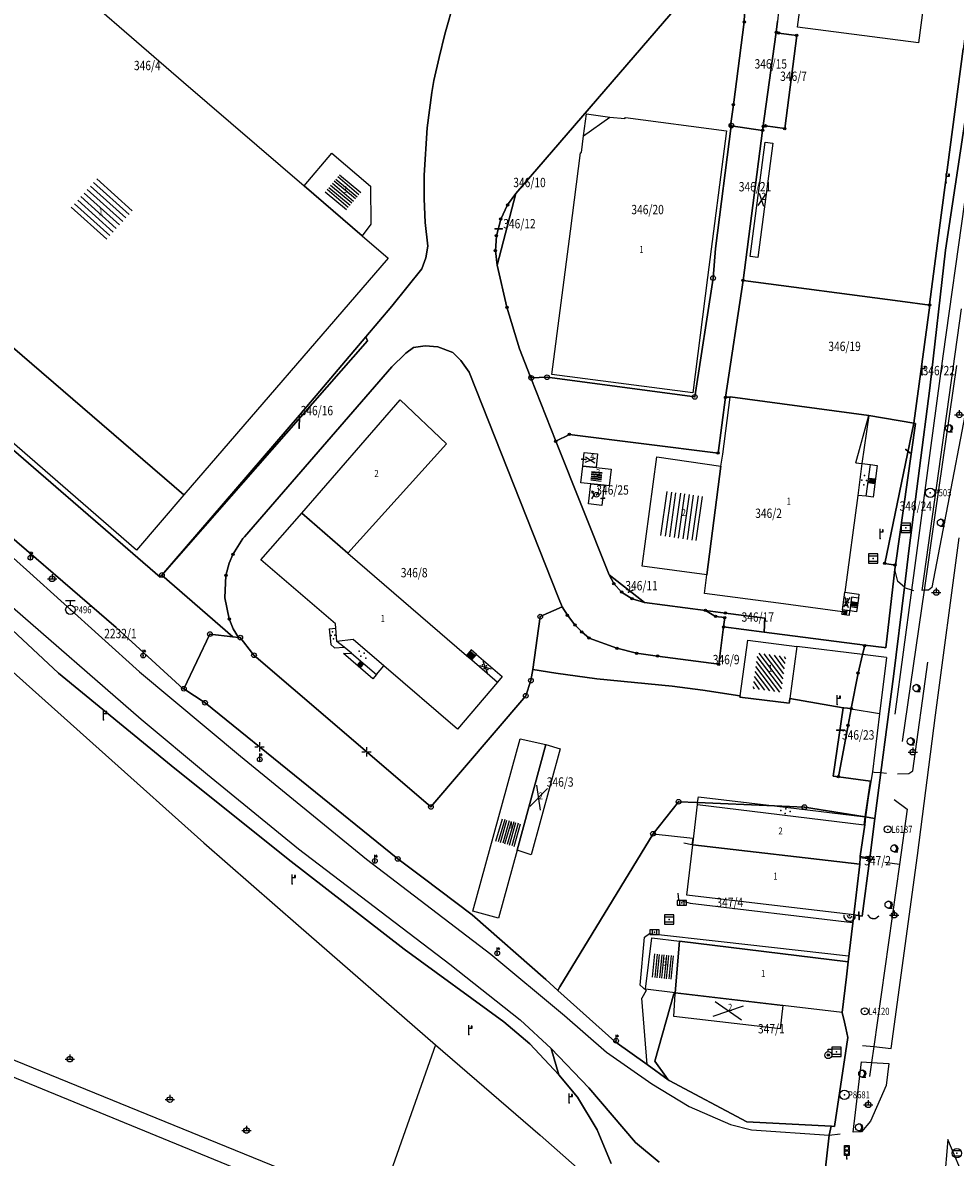
# Model space of a CAD drawing. Extents: x 6436592 to 6439479, y 4958317 to 4962019.
# Drawn here: x 6437368 to 6437566, y 4960657 to 4960899 of the extents above; entities that cross this region are included whole.
import ezdxf

# ---------------------------------------------------------------- set-up
doc = ezdxf.new("R2010")
doc.units = 0
doc.header["$MEASUREMENT"] = 0
doc.layers.get('0').update_dxf_attribs({"linetype": 'CONTINUOUS'})
for name, color, linetype in [('GRALIN-11', 13, 'CONTINUOUS'), ('GRAPOV-4', 7, 'CONTINUOUS'), ('LIN-11', 13, 'CONTINUOUS'), ('LIN-9', 11, 'CONTINUOUS'), ('OPOV-3', 6, 'CONTINUOUS'), ('OPOV-4', 7, 'CONTINUOUS'), ('OTAC-8', 9, 'CONTINUOUS'), ('POV-3', 6, 'CONTINUOUS'), ('POV-4', 7, 'CONTINUOUS'), ('TAC-10', 11, 'CONTINUOUS'), ('TAC-11', 12, 'CONTINUOUS'), ('TAC-2', 3, 'CONTINUOUS'), ('TAC-8', 9, 'CONTINUOUS'), ('TAC-9', 10, 'CONTINUOUS')]:
    doc.layers.add(name, color=color, linetype=linetype)
doc.styles.add('MAPSOFT17', font='MAPC103.SHX')

# ---------------------------------------------------------------- blocks, each defined once
blk = doc.blocks.new('T100')
at = {"linetype": 'Continuous'}
blk.add_circle((0, 0), 0.25, dxfattribs=at)
blk.add_attdef('OZN-TAC', (0, 0), '', height=2)
blk = doc.blocks.new('T16')
at = {"linetype": 'Continuous'}
blk.add_point((0, 0), dxfattribs=at)
blk.add_attdef('OZN-TAC', (0, 0), '', height=2)
blk = doc.blocks.new('T2')
at = {"linetype": 'Continuous'}
blk.add_circle((0, 0), 0.5, dxfattribs=at)
blk.add_point((0, 0), dxfattribs=at)
blk.add_attdef('OZN-TAC', (0, 0), '', height=2)
blk = doc.blocks.new('T463')
at = {"linetype": 'Continuous'}
for p, q in [((-1, 0), (1, 0)), ((0, 1), (0, 0))]:
    blk.add_line(p, q, dxfattribs=at)
blk.add_circle((0, 0), 0.6, dxfattribs=at)
blk.add_attdef('OZN-TAC', (0, 0), '', height=2)
blk = doc.blocks.new('T513')
at = {"linetype": 'Continuous'}
for p, q in [((0, 0), (0, 2)), ((0, 1.4), (0.7, 1.4)), ((0.7, 1.8), (0.5, 1.8)), ((0.5, 1.8), (0.5, 1.4)), ((0.7, 1.4), (0.7, 1.8))]:
    blk.add_line(p, q, dxfattribs=at)
blk.add_point((0, 0), dxfattribs=at)
blk.add_attdef('OZN-TAC', (0, 0), '', height=2)
blk = doc.blocks.new('T129')
at = {"linetype": 'Continuous'}
blk.add_line((0, -0.75), (0.75, -0.75), dxfattribs=at)
blk.add_circle((0, 0), 0.75, dxfattribs=at)
for centre in [(-0.2, 0), (-0.1, 0)]:
    blk.add_arc(centre, 0.75, 275, 85, dxfattribs=at)
blk.add_attdef('OZN-TAC', (0, 0), '', height=2)
blk = doc.blocks.new('T4')
at = {"linetype": 'Continuous'}
for p, q in [((-1, 0), (-0.3, 0)), ((0, 1), (0, 0.3)), ((0.3, 0), (1, 0)), ((0, -0.3), (0, -1))]:
    blk.add_line(p, q, dxfattribs=at)
blk.add_point((0, 0), dxfattribs=at)
blk.add_attdef('OZN-TAC', (0, 0), '', height=2)
blk = doc.blocks.new('T47')
at = {"linetype": 'Continuous'}
for p, q in [((-1, 2), (1, 2)), ((0, 1), (0, 2))]:
    blk.add_line(p, q, dxfattribs=at)
blk.add_circle((0, 0), 1, dxfattribs=at)
blk.add_point((0, 0), dxfattribs=at)
blk.add_attdef('OZN-TAC', (0, 0), '', height=2)
blk = doc.blocks.new('T456')
at = {"linetype": 'Continuous'}
for p, q in [((0, -0.5), (0, 1.25)), ((0, 1), (0.5, 1)), ((0.5, 1), (0.25, 1.25)), ((0.5, 1), (0.25, 0.75))]:
    blk.add_line(p, q, dxfattribs=at)
blk.add_circle((0, 0), 0.5, dxfattribs=at)
blk.add_point((0, 0), dxfattribs=at)
blk.add_attdef('OZN-TAC', (0, 0), '', height=2)
blk = doc.blocks.new('P81')
at = {"linetype": 'Continuous'}
for p, q in [((-1.5, -0.75), (1.5, 0.75)), ((1.5, -0.75), (-1.5, 0.75))]:
    blk.add_line(p, q, dxfattribs=at)
for p in [(-1, 0), (0, 0.5), (1, 0), (0, -0.5)]:
    blk.add_point(p, dxfattribs=at)
blk = doc.blocks.new('P87')
at = {"linetype": 'Continuous'}
for p, q in [((-2, 1.5), (2, 1.5)), ((2, 1), (-2, 1)), ((-1.5, 1), (-1.5, -1)), ((-1, -1), (-1, 1)), ((-0.5, 1), (-0.5, -1)), ((0, -1), (0, 1)), ((0.5, 1), (0.5, -1)), ((1, -1), (1, 1)), ((1.5, 1), (1.5, -1)), ((2, -1), (-2, -1)), ((-2, -1.5), (2, -1.5))]:
    blk.add_line(p, q, dxfattribs=at)
blk = doc.blocks.new('P82')
at = {"linetype": 'Continuous'}
for p in [(-1, 0), (0, 0.5), (1, 0), (0, -0.5)]:
    blk.add_point(p, dxfattribs=at)
blk = doc.blocks.new('T482')
at = {"linetype": 'Continuous'}
for p, q in [((-0.5, 0), (-1, 0.87)), ((-1, 0.87), (-1, 0.37)), ((-1, 0.87), (-0.57, 0.62)), ((-1, -0.87), (-0.5, 0))]:
    blk.add_line(p, q, dxfattribs=at)
blk.add_circle((0, 0), 0.5, dxfattribs=at)
blk.add_point((0, 0), dxfattribs=at)
blk.add_attdef('OZN-TAC', (0, 0), '', height=2)
blk = doc.blocks.new('T387')
at = {"linetype": 'Continuous'}
for p, q in [((-1, 1), (-1, -1)), ((1, 1), (-1, 1)), ((-1, 0.6), (1, 0.6)), ((1, -1), (1, 1)), ((1, -0.6), (-1, -0.6)), ((-1, -1), (1, -1))]:
    blk.add_line(p, q, dxfattribs=at)
blk.add_point((0, 0), dxfattribs=at)
blk.add_attdef('OZN-TAC', (0, 0), '', height=2)
blk = doc.blocks.new('T52')
at = {"linetype": 'Continuous'}
blk.add_circle((0, 0), 1, dxfattribs=at)
blk.add_point((0, 0), dxfattribs=at)
blk.add_attdef('OZN-TAC', (0, 0), '', height=2)
blk = doc.blocks.new('T393')
at = {"linetype": 'Continuous'}
for p, q in [((-1, 0.5), (-1, -0.5)), ((1, 0.5), (-1, 0.5)), ((-0.5, 0.5), (-0.5, -0.5)), ((0.5, -0.5), (0.5, 0.5)), ((1, -0.5), (1, 0.5)), ((-1, -0.5), (1, -0.5))]:
    blk.add_line(p, q, dxfattribs=at)
blk.add_point((0, 0), dxfattribs=at)
blk.add_attdef('OZN-TAC', (0, 0), '', height=2)
blk = doc.blocks.new('T55')
at = {"linetype": 'Continuous'}
blk.add_circle((0, 0), 0.75, dxfattribs=at)
blk.add_point((0, 0), dxfattribs=at)
blk.add_attdef('OZN-TAC', (0, 0), '', height=2)
blk = doc.blocks.new('T203')
at = {"linetype": 'Continuous', "const_width": 0.3}
for points in [[(-0.5, 0.5), (-1.21, 1.21)], [(-0.5, -0.5), (-0.5, 0.5)], [(-1.21, -1.21), (-0.5, -0.5)]]:
    blk.add_lwpolyline(points, dxfattribs=at)
blk.add_attdef('OZN-TAC', (0, 0), '', height=2)
blk = doc.blocks.new('T69')
at = {"linetype": 'Continuous'}
for radius in [1.25, 0.5]:
    blk.add_arc((0, 0), radius, 0, 180, dxfattribs=at)
blk.add_point((0, 0), dxfattribs=at)
blk.add_attdef('OZN-TAC', (0, 0), '', height=2)
blk = doc.blocks.new('T326')
at = {"linetype": 'Continuous'}
for p, q in [((0, 0.75), (0, 1.25)), ((0, 1.25), (0.75, 1.25)), ((0.75, 1.25), (0.75, 0.75))]:
    blk.add_line(p, q, dxfattribs=at)
for radius in [0.75, 0.25]:
    blk.add_circle((0, 0), radius, dxfattribs=at)
blk.add_point((0, 0), dxfattribs=at)
blk.add_attdef('OZN-TAC', (0, 0), '', height=2)
blk = doc.blocks.new('T388')
at = {"linetype": 'Continuous'}
for p, q in [((-0.8, 0.6), (0.8, 0.6)), ((0.8, -0.6), (-0.8, -0.6))]:
    blk.add_line(p, q, dxfattribs=at)
blk.add_circle((0, 0), 1, dxfattribs=at)
blk.add_point((0, 0), dxfattribs=at)
blk.add_attdef('OZN-TAC', (0, 0), '', height=2)
blk = doc.blocks.new('T498')
at = {"linetype": 'Continuous'}
for p, q in [((-0.5, 0.75), (-0.5, 2.85)), ((-0.5, 2.85), (0.5, 2.85)), ((0.5, 2.85), (0.5, 0.75)), ((0, 0.75), (-0.5, 0.75)), ((0, 0), (0, 0.75)), ((0.5, 0.75), (0, 0.75))]:
    blk.add_line(p, q, dxfattribs=at)
for centre in [(0, 2.25), (0, 1.35)]:
    blk.add_circle(centre, 0.4, dxfattribs=at)
blk.add_point((0, 0), dxfattribs=at)
blk.add_attdef('OZN-TAC', (0, 0), '', height=2)
blk = doc.blocks.new('P67')
at = {"linetype": 'Continuous'}
for p, q in [((-2.5, 2), (2.5, 2)), ((2.5, 1.5), (-2.5, 1.5)), ((-2.5, 1), (2.5, 1)), ((2.5, 0.5), (-2.5, 0.5)), ((-2.5, 0), (2.5, 0)), ((2.5, -0.5), (-2.5, -0.5)), ((-2.5, -1), (2.5, -1)), ((2.5, -1.5), (-2.5, -1.5)), ((-2.5, -2), (2.5, -2))]:
    blk.add_line(p, q, dxfattribs=at)
blk = doc.blocks.new('P72')
at = {"linetype": 'Continuous'}
for p, q in [((-1.5, -0.75), (1.5, 0.75)), ((1.5, -0.75), (-1.5, 0.75))]:
    blk.add_line(p, q, dxfattribs=at)
blk = doc.blocks.new('P65')
at = {"linetype": 'Continuous'}
for p, q in [((-2.5, -1.79), (1.29, 2)), ((-2.5, -1.09), (0.59, 2)), ((-2.5, -0.38), (-0.12, 2)), ((-2.5, 0.33), (-0.83, 2)), ((-2.5, 1.04), (-1.54, 2)), ((-2.5, 1.74), (-2.24, 2)), ((-2, -2), (2, 2)), ((-1.29, -2), (2.5, 1.79)), ((-0.59, -2), (2.5, 1.09)), ((0.12, -2), (2.5, 0.38)), ((0.83, -2), (2.5, -0.33)), ((1.54, -2), (2.5, -1.04)), ((2.24, -2), (2.5, -1.74))]:
    blk.add_line(p, q, dxfattribs=at)

msp = doc.modelspace()

# ---------------------------------------------------------------- linework, layer by layer
at = {"layer": 'GRALIN-11', "linetype": 'Continuous'}
for p, q in [((6437469.79, 4960855.37), (6437468.34, 4960855.37)), ((6437426.61, 4960815.32), (6437426.52, 4960812.9)), ((6437556.68, 4960807.65), (6437555.8, 4960808.38)), ((6437487.6, 4960806.21), (6437486.78, 4960806.29)), ((6437491.61, 4960797.95), (6437490.91, 4960797.91)), ((6437497.64, 4960778.39), (6437496.72, 4960777.94)), ((6437542.73, 4960748.51), (6437541.15, 4960748.51)), ((6437545.81, 4960709.71), (6437545.88, 4960708.13))]:
    msp.add_line(p, q, dxfattribs=at)
at = {"layer": 'LIN-11', "linetype": 'Continuous'}
for p, q in [((6437468.34, 4960855.37), (6437469.79, 4960855.37)), ((6437426.52, 4960812.9), (6437426.61, 4960815.32)), ((6437555.8, 4960808.38), (6437556.68, 4960807.65)), ((6437486.78, 4960806.29), (6437487.6, 4960806.21)), ((6437490.91, 4960797.91), (6437491.61, 4960797.95)), ((6437496.72, 4960777.94), (6437497.64, 4960778.39)), ((6437541.15, 4960748.51), (6437542.73, 4960748.51)), ((6437545.88, 4960708.13), (6437545.81, 4960709.71))]:
    msp.add_line(p, q, dxfattribs=at)
at = {"layer": 'LIN-9', "linetype": 'Continuous'}
for p, q in [((6437487.17, 4960875.24), (6437492.77, 4960879.21)), ((6437563.8, 4960828.22), (6437568.39, 4960861.11)), ((6437559.33, 4960778.32), (6437567.69, 4960838.32)), ((6437572.59, 4960837.61), (6437561.37, 4960778.94)), ((6437561.12, 4960808.11), (6437563.8, 4960828.22)), ((6437566.62, 4960826.29), (6437562.11, 4960794.83)), ((6437545.18, 4960805.52), (6437547.93, 4960815.63)), ((6437557.69, 4960782.54), (6437561.12, 4960808.11)), ((6437343.61, 4960804.84), (6437368.45, 4960782.68)), ((6437545.18, 4960805.52), (6437546.49, 4960805.35)), ((6437546.49, 4960805.35), (6437548.27, 4960805.12)), ((6437547.36, 4960798.38), (6437548.27, 4960805.12)), ((6437548.27, 4960805.12), (6437549.75, 4960804.91)), ((6437549.75, 4960804.91), (6437548.87, 4960798.17)), ((6437547.36, 4960798.38), (6437545.62, 4960798.56)), ((6437548.87, 4960798.17), (6437547.36, 4960798.38)), ((6437562.11, 4960794.83), (6437559.72, 4960778.33)), ((6437562.18, 4960751.74), (6437567.18, 4960789.51)), ((6437339.58, 4960784.16), (6437385.25, 4960743.23)), ((6437368.45, 4960782.68), (6437392.49, 4960760.93)), ((6437554.11, 4960780.19), (6437553.52, 4960782.73)), ((6437557.12, 4960778.33), (6437557.69, 4960782.54)), ((6437555.53, 4960778.97), (6437554.11, 4960780.19)), ((6437542.35, 4960774.14), (6437542.82, 4960777.93)), ((6437553.57, 4960751.93), (6437557.12, 4960778.33)), ((6437559.72, 4960778.33), (6437555.04, 4960746.13)), ((6437555.77, 4960778.76), (6437555.53, 4960778.97)), ((6437557.12, 4960778.33), (6437555.77, 4960778.76)), ((6437557.55, 4960778.19), (6437557.12, 4960778.33)), ((6437559.72, 4960778.33), (6437559.33, 4960778.32)), ((6437560.69, 4960778.37), (6437559.72, 4960778.33)), ((6437561.37, 4960778.94), (6437560.69, 4960778.37)), ((6437363.78, 4960776.14), (6437392.87, 4960750.87)), ((6437545.71, 4960776.67), (6437545.44, 4960774.65)), ((6437542.2, 4960773.21), (6437542.3, 4960773.77)), ((6437542.2, 4960773.21), (6437543.8, 4960773.03)), ((6437543.8, 4960773.03), (6437543.9, 4960773.95)), ((6437545.35, 4960773.77), (6437543.9, 4960773.95)), ((6437545.44, 4960774.65), (6437545.35, 4960773.77)), ((6437432.93, 4960770.12), (6437434.34, 4960770.24)), ((6437432.93, 4960770.12), (6437433.28, 4960766.74)), ((6437433.28, 4960766.74), (6437434.05, 4960766.07)), ((6437434.05, 4960766.07), (6437436.14, 4960766.24)), ((6437436.14, 4960766.24), (6437434.57, 4960767.43)), ((6437437.69, 4960764.95), (6437436.14, 4960766.24)), ((6437463.22, 4960765.62), (6437462.21, 4960764.46)), ((6437464.36, 4960764.64), (6437463.22, 4960765.62)), ((6437546.61, 4960764.65), (6437532.58, 4960766.37)), ((6437436, 4960764.84), (6437437.69, 4960764.95)), ((6437442.23, 4960759.45), (6437436, 4960764.84)), ((6437437.69, 4960764.95), (6437443.05, 4960760.38)), ((6437463.36, 4960763.48), (6437468.84, 4960758.75)), ((6437551.74, 4960764.02), (6437546.61, 4960764.65)), ((6437551.74, 4960764.02), (6437550.2, 4960751.96)), ((6437557.33, 4960739.86), (6437560.53, 4960763.02)), ((6437392.49, 4960760.93), (6437414.01, 4960742.97)), ((6437443.05, 4960760.38), (6437444.6, 4960762.22)), ((6437443.05, 4960760.38), (6437442.23, 4960759.45)), ((6437550.2, 4960751.96), (6437544.19, 4960753.01)), ((6437550.2, 4960751.96), (6437548.7, 4960739.61)), ((6437558.29, 4960721.82), (6437562.18, 4960751.74)), ((6437392.87, 4960750.87), (6437406.98, 4960739.07)), ((6437385.25, 4960743.23), (6437406.22, 4960724.48)), ((6437414.01, 4960742.97), (6437440.91, 4960720.99)), ((6437406.98, 4960739.07), (6437426.4, 4960723.18)), ((6437548.7, 4960739.61), (6437547.9, 4960734.61)), ((6437548.7, 4960739.61), (6437549.1, 4960739.57)), ((6437549.1, 4960739.57), (6437550.5, 4960739.46)), ((6437550.5, 4960739.46), (6437551.69, 4960739.36)), ((6437554.05, 4960739.18), (6437556.47, 4960739.28)), ((6437556.47, 4960739.28), (6437557.33, 4960739.86)), ((6437511.46, 4960733.07), (6437511.64, 4960734.33)), ((6437511.64, 4960734.33), (6437527.87, 4960732.37)), ((6437547.9, 4960734.61), (6437547.26, 4960730.03)), ((6437511.41, 4960732.67), (6437511.46, 4960733.07)), ((6437527.87, 4960732.37), (6437547.17, 4960730.06)), ((6437553.33, 4960733.71), (6437556.15, 4960731.64)), ((6437556.15, 4960731.64), (6437554.5, 4960719.9)), ((6437547.26, 4960730.03), (6437547.11, 4960728.33)), ((6437547.26, 4960730.03), (6437547.17, 4960730.06)), ((6437406.22, 4960724.48), (6437426.37, 4960706.9)), ((6437501.95, 4960726.44), (6437510.47, 4960725.48)), ((6437510.19, 4960724.1), (6437508.52, 4960724.44)), ((6437510.47, 4960725.48), (6437510.19, 4960724.1)), ((6437426.4, 4960723.18), (6437458.63, 4960698.62)), ((6437440.91, 4960720.99), (6437467.41, 4960700.73)), ((6437546.08, 4960721.37), (6437549.24, 4960720.91)), ((6437546.12, 4960721.62), (6437548.19, 4960721.21)), ((6437554.5, 4960719.9), (6437549.02, 4960681.05)), ((6437554.5, 4960719.9), (6437551.38, 4960720.3)), ((6437552.71, 4960680.66), (6437558.29, 4960721.82)), ((6437507.27, 4960713.74), (6437507.4, 4960712.34)), ((6437507.4, 4960712.34), (6437509.9, 4960711.65)), ((6437509.9, 4960711.65), (6437544.5, 4960707.54)), ((6437426.37, 4960706.9), (6437455.61, 4960681.41)), ((6437500.14, 4960704.38), (6437501.17, 4960705.17)), ((6437501.17, 4960705.17), (6437516.47, 4960703.43)), ((6437499.19, 4960694.12), (6437500.14, 4960704.38)), ((6437516.47, 4960703.43), (6437543.61, 4960700.38)), ((6437467.41, 4960700.73), (6437483.06, 4960687.7)), ((6437458.63, 4960698.62), (6437473.64, 4960686.79)), ((6437500.49, 4960693.02), (6437499.19, 4960694.12)), ((6437500.49, 4960693.02), (6437499.56, 4960691.37)), ((6437500.72, 4960677.21), (6437499.56, 4960691.37)), ((6437443, 4960646.71), (6437342.52, 4960687.63)), ((6437473.64, 4960686.79), (6437480.27, 4960680.65)), ((6437483.06, 4960687.7), (6437492.05, 4960679.85)), ((6437341.07, 4960684.65), (6437441.79, 4960643.33)), ((6437455.61, 4960681.41), (6437444.61, 4960650.4)), ((6437455.61, 4960681.41), (6437477.91, 4960662.14)), ((6437546.59, 4960681.31), (6437549.02, 4960681.05)), ((6437549.02, 4960681.05), (6437548.54, 4960677.66)), ((6437549.02, 4960681.05), (6437552.71, 4960680.66)), ((6437492.05, 4960679.85), (6437501.72, 4960673.08)), ((6437544.6, 4960662.81), (6437546.36, 4960677.78)), ((6437546.36, 4960677.78), (6437548.54, 4960677.66)), ((6437548.54, 4960677.66), (6437548.12, 4960674.68)), ((6437548.54, 4960677.66), (6437552.18, 4960677.46)), ((6437552.18, 4960677.46), (6437551.67, 4960672.73)), ((6437501.72, 4960673.08), (6437509.67, 4960668.31)), ((6437551.67, 4960672.73), (6437548.28, 4960665.18)), ((6437509.67, 4960668.31), (6437518.47, 4960664.46)), ((6437518.47, 4960664.46), (6437522.97, 4960663.33)), ((6437539.97, 4960664.14), (6437540.44, 4960664.12)), ((6437548.28, 4960665.18), (6437546.36, 4960662.88)), ((6437477.91, 4960662.14), (6437495.89, 4960646.37)), ((6437522.97, 4960663.33), (6437539.51, 4960662.16)), ((6437539.51, 4960662.16), (6437541.87, 4960662.48)), ((6437546.36, 4960662.88), (6437544.6, 4960662.81)), ((6437564.81, 4960661.26), (6437563.48, 4960646.19)), ((6437568.79, 4960651.76), (6437564.81, 4960661.26))]:
    msp.add_line(p, q, dxfattribs=at)
at = {"layer": 'POV-3'}
for points in [[(6437573.78, 4960936.79), (6437568.06, 4960893.75), (6437563.02, 4960855.58), (6437560.9, 4960839.26), (6437560.93, 4960839.14), (6437554.63, 4960839.97), (6437521.16, 4960844.38), (6437525.29, 4960876.36), (6437525.49, 4960877.25), (6437525.93, 4960877.35), (6437530.03, 4960876.76), (6437532.58, 4960896.64), (6437528.73, 4960897.13), (6437528.21, 4960897.31), (6437528.49, 4960899.65)], [(6437538.29, 4960651.42), (6437539.51, 4960662.16), (6437539.95, 4960664.07), (6437540.64, 4960664.04), (6437543.49, 4960682.98), (6437543.04, 4960684.97), (6437542.75, 4960686.24), (6437542.28, 4960688.3), (6437543.17, 4960695.95), (6437543.54, 4960699.13), (6437544.74, 4960709.14), (6437546.5, 4960708.88), (6437548.19, 4960721.21), (6437549.22, 4960729.67), (6437550.5, 4960739.46), (6437553.19, 4960759.98), (6437555.53, 4960778.97), (6437556.56, 4960787.33), (6437560.98, 4960821.45), (6437564.28, 4960850.84), (6437574.24, 4960916.78)], [(6437574.24, 4960916.78), (6437564.28, 4960850.84), (6437560.98, 4960821.45), (6437556.56, 4960787.33), (6437555.53, 4960778.97), (6437553.19, 4960759.98), (6437550.5, 4960739.46), (6437549.22, 4960729.67), (6437547.17, 4960730.06), (6437548.27, 4960737.61), (6437541.46, 4960738.57), (6437543.54, 4960749.56), (6437544.19, 4960753.01), (6437544.21, 4960753.1), (6437545.64, 4960760.67), (6437546.61, 4960764.65), (6437547.07, 4960766.55), (6437547.09, 4960766.63), (6437551.19, 4960766.11), (6437551.6, 4960766.05), (6437553.52, 4960782.73), (6437553.66, 4960783.69), (6437557.92, 4960813.87), (6437557.54, 4960813.93), (6437560.93, 4960839.14), (6437560.9, 4960839.26), (6437563.02, 4960855.58), (6437568.06, 4960893.75)], [(6437459.66, 4960904.18), (6437457.59, 4960896.87), (6437456.4, 4960891.93), (6437455.26, 4960886.99), (6437454.84, 4960884.49), (6437453.8, 4960876.93), (6437453.21, 4960866.82), (6437453.16, 4960861.76), (6437453.36, 4960856.74), (6437453.93, 4960851.71), (6437453.55, 4960849.19), (6437452.69, 4960846.83), (6437446.28, 4960838.94), (6437440.75, 4960832.39), (6437426.64, 4960815.69), (6437405.13, 4960790.74), (6437397.29, 4960781.59), (6437396.91, 4960781.16), (6437357.11, 4960815.54)], [(6437505.75, 4960901.22), (6437472.73, 4960862.95), (6437470.94, 4960860.48), (6437469.49, 4960857.48), (6437468.57, 4960853.91), (6437468.37, 4960850.72), (6437468.71, 4960847.66), (6437470.81, 4960838.67), (6437473.49, 4960829.81), (6437475.78, 4960823.96), (6437475.92, 4960823.6), (6437481.22, 4960810.1), (6437492.6, 4960781.63), (6437493.6, 4960779.77), (6437495.24, 4960777.95), (6437497.5, 4960776.52), (6437500.17, 4960775.76), (6437513.12, 4960774.05), (6437515.27, 4960772.75), (6437517.25, 4960772.5), (6437516.99, 4960770.52), (6437515.95, 4960762.58), (6437502.94, 4960764.3), (6437498.46, 4960764.9), (6437494.26, 4960765.97), (6437488.31, 4960768.13), (6437486.75, 4960769.45), (6437485.3, 4960770.94), (6437483.69, 4960773.01), (6437482.58, 4960774.78), (6437481.8, 4960776.74), (6437462.78, 4960824.85), (6437460.98, 4960827.35), (6437459.28, 4960829.03), (6437456.07, 4960830.26), (6437453.4, 4960830.42), (6437450.87, 4960830.07), (6437449.27, 4960828.86), (6437449.13, 4960828.75), (6437446.26, 4960825.97), (6437414.86, 4960789.7), (6437414.54, 4960789.34), (6437412.42, 4960785.98), (6437411.61, 4960784.1), (6437410.94, 4960781.52), (6437410.71, 4960776.69), (6437411.63, 4960772.22), (6437412.48, 4960770.12), (6437413.58, 4960768.29), (6437412.43, 4960768.43), (6437397.29, 4960781.59), (6437441.12, 4960831.49), (6437440.75, 4960832.39), (6437446.28, 4960838.94), (6437452.69, 4960846.83), (6437453.55, 4960849.19), (6437453.93, 4960851.71), (6437453.36, 4960856.74), (6437453.16, 4960861.76), (6437453.21, 4960866.82), (6437453.8, 4960876.93), (6437454.84, 4960884.49), (6437455.26, 4960886.99), (6437456.4, 4960891.93), (6437457.59, 4960896.87), (6437459.66, 4960904.18)], [(6437503.28, 4960656.38), (6437498.2, 4960660.57), (6437488.24, 4960672.27), (6437480.27, 4960680.65), (6437481.89, 4960675.02), (6437475.69, 4960681.65), (6437470.16, 4960686.34), (6437448.9, 4960701.83), (6437424.2, 4960721.02), (6437399.25, 4960740.99), (6437375.24, 4960760.66), (6437357.71, 4960777.04), (6437323.67, 4960809.21), (6437301.4, 4960831.43), (6437255.26, 4960875.84), (6437232.32, 4960892.92), (6437234.72, 4960895.23), (6437240.32, 4960900.55)], [(6437357.11, 4960815.54), (6437396.91, 4960781.16), (6437397.29, 4960781.59), (6437412.43, 4960768.43), (6437407.53, 4960769.01), (6437401.96, 4960757.35), (6437401.91, 4960757.28), (6437387.53, 4960770.4), (6437357, 4960796.71)], [(6437357, 4960796.71), (6437387.53, 4960770.4), (6437401.91, 4960757.28), (6437401.96, 4960757.35), (6437406.47, 4960754.37), (6437447.55, 4960721.07), (6437452.94, 4960717.01), (6437463.42, 4960709.11), (6437479.08, 4960695.33), (6437481.64, 4960693.04), (6437493.8, 4960682.17), (6437500.72, 4960677.21), (6437505.21, 4960673.99), (6437505.41, 4960673.85), (6437521.93, 4960664.98), (6437539.95, 4960664.07), (6437539.51, 4960662.16), (6437538.29, 4960651.42)], [(6437357.71, 4960777.04), (6437375.24, 4960760.66), (6437399.25, 4960740.99), (6437424.2, 4960721.02), (6437448.9, 4960701.83), (6437470.16, 4960686.34), (6437475.69, 4960681.65), (6437481.89, 4960675.02), (6437485.88, 4960670.3), (6437490.08, 4960663.29), (6437493.01, 4960656.15)], [(6437493.01, 4960656.15), (6437490.08, 4960663.29), (6437485.88, 4960670.3), (6437481.89, 4960675.02), (6437480.27, 4960680.65), (6437488.24, 4960672.27), (6437498.2, 4960660.57), (6437503.28, 4960656.38)]]:
    msp.add_lwpolyline(points, dxfattribs=at)
for points in [[(6437472.73, 4960862.95), (6437505.75, 4960901.22), (6437510.4, 4960906.96), (6437515.41, 4960908.08), (6437517.84, 4960906.96), (6437520.31, 4960902.73), (6437521.23, 4960902.62), (6437521.45, 4960901.16), (6437521.39, 4960899.51), (6437519.07, 4960881.85), (6437518.47, 4960877.34), (6437518.64, 4960877.32), (6437515.27, 4960851.22), (6437514.76, 4960844.9), (6437510.86, 4960819.56), (6437479.36, 4960823.76), (6437476.01, 4960823.61), (6437475.92, 4960823.6), (6437475.78, 4960823.96), (6437473.49, 4960829.81), (6437470.81, 4960838.67), (6437468.71, 4960847.66)], [(6437521.39, 4960899.51), (6437521.45, 4960901.16), (6437521.23, 4960902.62), (6437528.71, 4960901.63), (6437528.49, 4960899.65), (6437528.21, 4960897.31), (6437525.29, 4960876.36), (6437518.64, 4960877.32), (6437518.47, 4960877.34), (6437519.07, 4960881.85)], [(6437532.58, 4960896.64), (6437530.03, 4960876.76), (6437525.93, 4960877.35), (6437525.49, 4960877.25), (6437525.29, 4960876.36), (6437528.21, 4960897.31), (6437528.73, 4960897.13)], [(6437479.36, 4960823.76), (6437510.86, 4960819.56), (6437514.76, 4960844.9), (6437515.27, 4960851.22), (6437518.64, 4960877.32), (6437525.29, 4960876.36), (6437521.16, 4960844.38), (6437517.4, 4960819.47), (6437515.83, 4960807.59), (6437484.15, 4960811.58), (6437481.22, 4960810.1), (6437475.92, 4960823.6), (6437476.01, 4960823.61)], [(6437469.49, 4960857.48), (6437470.94, 4960860.48), (6437472.73, 4960862.95), (6437468.71, 4960847.66), (6437468.37, 4960850.72), (6437468.57, 4960853.91)], [(6437517.4, 4960819.47), (6437521.16, 4960844.38), (6437554.63, 4960839.97), (6437560.93, 4960839.14), (6437557.54, 4960813.93), (6437547.93, 4960815.63), (6437518.38, 4960819.59), (6437518.37, 4960819.51)], [(6437440.75, 4960832.39), (6437441.12, 4960831.49), (6437397.29, 4960781.59), (6437405.13, 4960790.74), (6437426.64, 4960815.69)], [(6437460.98, 4960827.35), (6437462.78, 4960824.85), (6437481.8, 4960776.74), (6437482.58, 4960774.78), (6437477.92, 4960772.71), (6437476.37, 4960761.41), (6437475.93, 4960759.07), (6437474.83, 4960755.84), (6437454.63, 4960732.16), (6437433.66, 4960750.12), (6437416.91, 4960764.47), (6437416.58, 4960764.89), (6437413.99, 4960768.24), (6437413.58, 4960768.29), (6437412.48, 4960770.12), (6437411.63, 4960772.22), (6437410.71, 4960776.69), (6437410.94, 4960781.52), (6437411.61, 4960784.1), (6437412.42, 4960785.98), (6437414.54, 4960789.34), (6437414.86, 4960789.7), (6437446.26, 4960825.97), (6437449.13, 4960828.75), (6437449.27, 4960828.86), (6437450.87, 4960830.07), (6437453.4, 4960830.42), (6437456.07, 4960830.26), (6437459.28, 4960829.03)], [(6437492.6, 4960781.63), (6437481.22, 4960810.1), (6437484.15, 4960811.58), (6437515.83, 4960807.59), (6437517.4, 4960819.47), (6437518.37, 4960819.51), (6437518.38, 4960819.59), (6437547.93, 4960815.63), (6437557.54, 4960813.93), (6437551.34, 4960784.07), (6437553.54, 4960783.71), (6437553.66, 4960783.69), (6437553.52, 4960782.73), (6437551.6, 4960766.05), (6437551.19, 4960766.11), (6437547.09, 4960766.63), (6437525.65, 4960769.37), (6437525.76, 4960772.38), (6437517.38, 4960773.49), (6437513.12, 4960774.05), (6437500.17, 4960775.76)], [(6437551.34, 4960784.07), (6437557.54, 4960813.93), (6437557.92, 4960813.87), (6437553.66, 4960783.69), (6437553.54, 4960783.71)], [(6437488.17, 4960796.75), (6437488.73, 4960801), (6437491.56, 4960800.71), (6437491.01, 4960796.43)], [(6437493.6, 4960779.77), (6437492.6, 4960781.63), (6437500.17, 4960775.76), (6437497.5, 4960776.52), (6437495.24, 4960777.95)], [(6437494.26, 4960765.97), (6437498.46, 4960764.9), (6437502.94, 4960764.3), (6437515.95, 4960762.58), (6437516.99, 4960770.52), (6437525.65, 4960769.37), (6437547.09, 4960766.63), (6437547.07, 4960766.55), (6437546.61, 4960764.65), (6437545.64, 4960760.67), (6437544.21, 4960753.1), (6437542.64, 4960753.28), (6437542.45, 4960753.3), (6437531.14, 4960755.29), (6437531.05, 4960754.61), (6437531, 4960754.24), (6437520.48, 4960755.54), (6437520.52, 4960755.82), (6437520.44, 4960755.83), (6437512.57, 4960757.05), (6437506.03, 4960757.9), (6437489.99, 4960759.49), (6437481.22, 4960760.68), (6437476.37, 4960761.41), (6437477.92, 4960772.71), (6437482.58, 4960774.78), (6437483.69, 4960773.01), (6437485.3, 4960770.94), (6437486.75, 4960769.45), (6437488.31, 4960768.13)], [(6437513.12, 4960774.05), (6437517.38, 4960773.49), (6437525.76, 4960772.38), (6437525.65, 4960769.37), (6437516.99, 4960770.52), (6437517.25, 4960772.5), (6437515.27, 4960772.75)], [(6437454.63, 4960732.16), (6437474.83, 4960755.84), (6437475.93, 4960759.07), (6437476.37, 4960761.41), (6437481.22, 4960760.68), (6437489.99, 4960759.49), (6437506.03, 4960757.9), (6437512.57, 4960757.05), (6437520.44, 4960755.83), (6437520.52, 4960755.82), (6437520.48, 4960755.54), (6437531, 4960754.24), (6437531.05, 4960754.61), (6437531.14, 4960755.29), (6437542.45, 4960753.3), (6437540.38, 4960738.72), (6437541.46, 4960738.57), (6437548.27, 4960737.61), (6437547.17, 4960730.06), (6437534.23, 4960732.1), (6437527.87, 4960732.37), (6437511.46, 4960733.07), (6437507.39, 4960733.24), (6437501.95, 4960726.44), (6437482.09, 4960693.79), (6437481.64, 4960693.04), (6437479.08, 4960695.33), (6437463.42, 4960709.11), (6437452.94, 4960717.01), (6437447.55, 4960721.07), (6437406.47, 4960754.37), (6437401.96, 4960757.35), (6437407.53, 4960769.01), (6437412.43, 4960768.43), (6437413.58, 4960768.29), (6437413.99, 4960768.24), (6437416.58, 4960764.89), (6437416.91, 4960764.47), (6437433.66, 4960750.12)], [(6437541.46, 4960738.57), (6437540.38, 4960738.72), (6437542.45, 4960753.3), (6437542.64, 4960753.28), (6437544.21, 4960753.1), (6437544.19, 4960753.01), (6437543.54, 4960749.56)], [(6437482.09, 4960693.79), (6437501.95, 4960726.44), (6437507.39, 4960733.24), (6437511.46, 4960733.07), (6437527.87, 4960732.37), (6437534.23, 4960732.1), (6437547.17, 4960730.06), (6437546.93, 4960728.35), (6437547.11, 4960728.33), (6437546.12, 4960721.62), (6437546.08, 4960721.37), (6437546.02, 4960719.91), (6437544.74, 4960709.14), (6437543.54, 4960699.13), (6437507.59, 4960703.5), (6437506.69, 4960692.5), (6437506.68, 4960692.29), (6437506.42, 4960692.32), (6437502.37, 4960677.96), (6437504.71, 4960674.69), (6437505.21, 4960673.99), (6437500.72, 4960677.21), (6437493.8, 4960682.17), (6437481.64, 4960693.04)], [(6437549.22, 4960729.67), (6437548.19, 4960721.21), (6437546.5, 4960708.88), (6437544.74, 4960709.14), (6437546.02, 4960719.91), (6437546.08, 4960721.37), (6437546.12, 4960721.62), (6437547.11, 4960728.33), (6437546.93, 4960728.35), (6437547.17, 4960730.06)], [(6437504.71, 4960674.69), (6437502.37, 4960677.96), (6437506.42, 4960692.32), (6437506.68, 4960692.29), (6437506.69, 4960692.5), (6437507.59, 4960703.5), (6437543.54, 4960699.13), (6437543.17, 4960695.95), (6437542.28, 4960688.3), (6437542.75, 4960686.24), (6437543.04, 4960684.97), (6437543.49, 4960682.98), (6437540.64, 4960664.04), (6437539.95, 4960664.07), (6437521.93, 4960664.98), (6437505.41, 4960673.85), (6437505.21, 4960673.99)]]:
    msp.add_lwpolyline(points, close=True, dxfattribs=at)
at = {"layer": 'POV-4'}
for points in [[(6437540.49, 4960957.22), (6437542.04, 4960968.87), (6437555.07, 4960967.14), (6437567.85, 4960965.45), (6437558.5, 4960895.06), (6437532.71, 4960898.42), (6437540.37, 4960955.89)], [(6437346.8, 4960895.93), (6437361.99, 4960913.59), (6437365.71, 4960917.85), (6437381.82, 4960904.01), (6437401.92, 4960886.67), (6437427.59, 4960864.59), (6437439.94, 4960853.91), (6437445.5, 4960849.15), (6437401.95, 4960798.68), (6437322.16, 4960867.38)], [(6437313.16, 4960866.7), (6437311.86, 4960867.85), (6437329.37, 4960888.08), (6437340.59, 4960901.09), (6437346.8, 4960895.93), (6437322.16, 4960867.38), (6437401.95, 4960798.68), (6437391.84, 4960786.91), (6437357.67, 4960816.51), (6437307.33, 4960859.9)], [(6437480.38, 4960824.33), (6437484.34, 4960854.86), (6437486.48, 4960871.62), (6437486.74, 4960871.66), (6437487.17, 4960875.24), (6437487.78, 4960879.91), (6437492.77, 4960879.21), (6437495.96, 4960878.92), (6437496.11, 4960879.13), (6437517.59, 4960876.32), (6437513.59, 4960845.01), (6437510.43, 4960820.44)], [(6437525.87, 4960873.89), (6437527.49, 4960873.68), (6437524.31, 4960849.25), (6437522.69, 4960849.46)], [(6437433.51, 4960871.49), (6437441.71, 4960864.47), (6437441.8, 4960856.42), (6437439.94, 4960853.91), (6437427.59, 4960864.59)], [(6437427.12, 4960794.77), (6437448.05, 4960818.91), (6437457.92, 4960809.58), (6437436.93, 4960786.28)], [(6437513.45, 4960781.63), (6437516.4, 4960804.78), (6437516.82, 4960807.36), (6437518.37, 4960819.51), (6437518.38, 4960819.59), (6437547.93, 4960815.63), (6437546.49, 4960805.35), (6437545.62, 4960798.56), (6437542.82, 4960777.93), (6437545.8, 4960777.53), (6437545.71, 4960776.67), (6437544.26, 4960776.85), (6437543.9, 4960773.95), (6437542.35, 4960774.14), (6437542.3, 4960773.77), (6437528.66, 4960775.6), (6437512.93, 4960777.68)], [(6437486.96, 4960804.79), (6437487.31, 4960807.72), (6437490.14, 4960807.4), (6437489.85, 4960804.48)], [(6437502.75, 4960806.79), (6437516.4, 4960804.78), (6437513.45, 4960781.63), (6437499.64, 4960783.44)], [(6437486.58, 4960801.23), (6437486.96, 4960804.79), (6437489.85, 4960804.48), (6437493.04, 4960804.14), (6437492.61, 4960800.57), (6437491.56, 4960800.71), (6437488.73, 4960801)], [(6437488.73, 4960801), (6437491.56, 4960800.71), (6437491.01, 4960796.43), (6437488.17, 4960796.75)], [(6437427.12, 4960794.77), (6437436.93, 4960786.28), (6437462.21, 4960764.46), (6437463.36, 4960763.48), (6437464.36, 4960764.64), (6437469.79, 4960759.98), (6437468.84, 4960758.75), (6437460.26, 4960748.74), (6437444.6, 4960762.22), (6437438.06, 4960767.82), (6437434.57, 4960767.43), (6437434.34, 4960770.24), (6437434.26, 4960771.16), (6437418.4, 4960784.85)], [(6437532.58, 4960766.37), (6437531.14, 4960755.29), (6437531.05, 4960754.61), (6437531, 4960754.24), (6437520.48, 4960755.54), (6437520.52, 4960755.82), (6437522.14, 4960767.67)], [(6437473.62, 4960746.64), (6437479.08, 4960745.43), (6437473.02, 4960722.96), (6437469.02, 4960708.43), (6437463.58, 4960709.91)], [(6437479.08, 4960745.43), (6437482.18, 4960744.54), (6437476.01, 4960721.9), (6437473.02, 4960722.96)], [(6437510.45, 4960724.1), (6437511.41, 4960732.67), (6437546.93, 4960728.35), (6437547.11, 4960728.33), (6437546.12, 4960721.62), (6437546.08, 4960721.37), (6437546.02, 4960719.91)], [(6437509.14, 4960713.36), (6437510.45, 4960724.1), (6437546.02, 4960719.91), (6437544.74, 4960709.14)], [(6437501.69, 4960704.21), (6437507.59, 4960703.5), (6437506.69, 4960692.5), (6437500.34, 4960693.28)], [(6437543.54, 4960699.13), (6437543.17, 4960695.95), (6437542.28, 4960688.3), (6437529.61, 4960689.83), (6437506.69, 4960692.5), (6437507.59, 4960703.5)], [(6437529.61, 4960689.83), (6437529.04, 4960684.85), (6437506.36, 4960687.5), (6437506.68, 4960692.29), (6437506.69, 4960692.5)]]:
    msp.add_lwpolyline(points, close=True, dxfattribs=at)

# ---------------------------------------------------------------- block references
at = {"layer": 'GRAPOV-4'}
for name, p, xscale, yscale, rotation in [('P67', (6437384.47, 4960859.61), 2.032, 2.032, 138), ('P67', (6437435.88, 4960863.21), 1.177, 1.177, 320), ('P72', (6437525.09, 4960861.57), 0.871, 0.871, 82), ('P72', (6437488.57, 4960806.1), 0.71, 0.71, 354.0000000000001), ('P67', (6437489.9, 4960802.64), 0.452, 0.452, 354.0000000000001), ('P67', (6437508.06, 4960794.16), 1.903, 1.903, 82), ('P65', (6437526.71, 4960760.78), 1.532, 1.532, 262), ('P72', (6437477.57, 4960734.14), 1.597, 1.597, 72), ('P72', (6437517.97, 4960688.63), 2.032, 2.032, 351.9999999999999)]:
    msp.add_blockref(name, p, dxfattribs=dict(at, xscale=xscale, yscale=yscale, rotation=rotation))
for p, rotation in [((6437471.09, 4960726.67), 74), ((6437504.08, 4960698.11), 84)]:
    msp.add_blockref('P67', p, dxfattribs=dict(at, rotation=rotation))
at = {"layer": 'TAC-10'}
for name, p in [('T100', (6437521.39, 4960899.51)), ('T100', (6437528.21, 4960897.31)), ('T100', (6437528.73, 4960897.13)), ('T100', (6437532.58, 4960896.64)), ('T100', (6437519.07, 4960881.85)), ('T100', (6437518.47, 4960877.34)), ('T100', (6437525.49, 4960877.25)), ('T100', (6437525.93, 4960877.35)), ('T100', (6437530.03, 4960876.76)), ('T100', (6437525.29, 4960876.36)), ('T100', (6437470.94, 4960860.48)), ('T100', (6437469.49, 4960857.48)), ('T100', (6437468.57, 4960853.91)), ('T100', (6437468.37, 4960850.72)), ('T100', (6437521.16, 4960844.38)), ('T100', (6437470.81, 4960838.67)), ('T100', (6437560.93, 4960839.14)), ('T100', (6437475.78, 4960823.96)), ('T100', (6437517.4, 4960819.47)), ('T100', (6437484.15, 4960811.58)), ('T100', (6437481.22, 4960810.1)), ('T100', (6437515.83, 4960807.59)), ('T100', (6437412.42, 4960785.98)), ('T387', (6437548.87, 4960785.08)), ('T100', (6437551.34, 4960784.07)), ('T100', (6437553.54, 4960783.71)), ('T100', (6437410.94, 4960781.52)), ('T100', (6437493.6, 4960779.77)), ('T100', (6437495.24, 4960777.95)), ('T100', (6437497.5, 4960776.52)), ('T100', (6437483.69, 4960773.01)), ('T100', (6437513.12, 4960774.05)), ('T100', (6437515.27, 4960772.75)), ('T100', (6437517.25, 4960772.5)), ('T100', (6437517.38, 4960773.49)), ('T100', (6437411.63, 4960772.22)), ('T100', (6437485.3, 4960770.94)), ('T100', (6437516.99, 4960770.52)), ('T100', (6437486.75, 4960769.45)), ('T100', (6437488.31, 4960768.13)), ('T100', (6437494.26, 4960765.97)), ('T100', (6437547.07, 4960766.55)), ('T100', (6437498.46, 4960764.9)), ('T100', (6437502.94, 4960764.3)), ('T100', (6437515.95, 4960762.58)), ('T100', (6437545.64, 4960760.67)), ('T100', (6437544.21, 4960753.1)), ('T100', (6437543.54, 4960749.56)), ('T4', (6437418.06, 4960744.94)), ('T4', (6437440.91, 4960743.89)), ('T100', (6437541.46, 4960738.57))]:
    msp.add_blockref(name, p, dxfattribs=at)
at = {"layer": 'TAC-11'}
for p in [(6437468.34, 4960855.37), (6437469.79, 4960855.37), (6437426.61, 4960815.32), (6437426.52, 4960812.9), (6437555.8, 4960808.38), (6437556.68, 4960807.65), (6437486.78, 4960806.29), (6437487.6, 4960806.21), (6437490.91, 4960797.91), (6437491.61, 4960797.95), (6437496.72, 4960777.94), (6437497.64, 4960778.39), (6437541.15, 4960748.51), (6437542.73, 4960748.51), (6437545.81, 4960709.71), (6437545.88, 4960708.13)]:
    msp.add_blockref('T16', p, dxfattribs=at)
at = {"layer": 'TAC-2'}
for name, p in [('T2', (6437518.65, 4960877.39)), ('T513', (6437564.43, 4960865.22)), ('T2', (6437514.76, 4960844.9)), ('T513', (6437559.28, 4960824.25)), ('T2', (6437476.01, 4960823.61)), ('T2', (6437479.36, 4960823.76)), ('T2', (6437510.86, 4960819.56)), ('T463', (6437567.22, 4960815.72)), ('T129', (6437565.05, 4960812.88)), ('T387', (6437555.86, 4960791.64)), ('T129', (6437563.3, 4960792.76)), ('T513', (6437550.33, 4960789.4)), ('T456', (6437369.25, 4960785.27)), ('T463', (6437373.88, 4960780.78, 100)), ('T2', (6437397.29, 4960781.59, 100)), ('T463', (6437562.32, 4960777.86)), ('T2', (6437477.92, 4960772.71)), ('T2', (6437407.53, 4960769.01)), ('T2', (6437413.99, 4960768.24)), ('T456', (6437393.3, 4960764.42)), ('T2', (6437416.91, 4960764.47)), ('T2', (6437475.93, 4960759.07)), ('T129', (6437558.11, 4960757.48)), ('T2', (6437401.96, 4960757.35)), ('T2', (6437474.83, 4960755.84)), ('T513', (6437541.19, 4960753.96)), ('T2', (6437406.47, 4960754.37)), ('T513', (6437384.85, 4960750.7)), ('T129', (6437556.89, 4960746.11)), ('T463', (6437557.3, 4960743.83)), ('T456', (6437418.14, 4960742.28)), ('T2', (6437454.63, 4960732.16)), ('T2', (6437507.39, 4960733.24)), ('T2', (6437534.23, 4960732.1)), ('T2', (6437501.95, 4960726.44)), ('T456', (6437442.67, 4960720.65)), ('T129', (6437553.38, 4960723.31)), ('T2', (6437447.55, 4960721.07)), ('T2', (6437548.19, 4960721.21)), ('T513', (6437425.03, 4960715.73)), ('T393', (6437508.07, 4960711.68)), ('T129', (6437552.15, 4960711.31)), ('T463', (6437553.34, 4960709.07)), ('T387', (6437505.4, 4960708.15)), ('T393', (6437502.29, 4960705.46)), ('T456', (6437468.74, 4960700.94)), ('T513', (6437462.69, 4960683.6)), ('T456', (6437494.09, 4960682.29)), ('T387', (6437541.07, 4960679.95)), ('T463', (6437377.65, 4960678.38)), ('T326', (6437539.3, 4960679.23)), ('T129', (6437546.53, 4960675.3)), ('T463', (6437398.99, 4960669.74)), ('T513', (6437484.11, 4960669.04)), ('T463', (6437547.82, 4960668.64)), ('T463', (6437415.32, 4960663.16)), ('T129', (6437545.87, 4960663.84)), ('T498', (6437543.23, 4960657.1)), ('T388', (6437566.72, 4960658.32))]:
    msp.add_blockref(name, p, dxfattribs=at)
at = {"layer": 'TAC-2', "rotation": 174}
msp.add_blockref('T69', (6437543.85, 4960709), dxfattribs=at)
at = {"layer": 'TAC-8'}
ref = msp.add_blockref('T52', (6437561.03, 4960799.13, 153.93), dxfattribs=at)
ref.add_attrib('OZN-TAC', 'P503', (6437561.78, 4960798.38, 153.93), dxfattribs={"layer": 'OTAC-8', "linetype": 'Continuous', "height": 1.5, "style": 'MAPSOFT17', "width": 0.8, "flags": 2})
ref = msp.add_blockref('T47', (6437377.77, 4960774.19, 153.54), dxfattribs=at)
ref.add_attrib('OZN-TAC', 'P496', (6437378.52, 4960773.44, 153.54), dxfattribs={"layer": 'OTAC-8', "linetype": 'Continuous', "height": 1.5, "style": 'MAPSOFT17', "width": 0.8, "flags": 2})
ref = msp.add_blockref('T55', (6437551.97, 4960727.37, 153.78), dxfattribs=at)
ref.add_attrib('OZN-TAC', 'L6187', (6437552.72, 4960726.62, 153.78), dxfattribs={"layer": 'OTAC-8', "linetype": 'Continuous', "height": 1.5, "style": 'MAPSOFT17', "width": 0.8, "flags": 2})
ref = msp.add_blockref('T55', (6437547.08, 4960688.58, 153.74), dxfattribs=at)
ref.add_attrib('OZN-TAC', 'L4120', (6437547.83, 4960687.83, 153.74), dxfattribs={"layer": 'OTAC-8', "linetype": 'Continuous', "height": 1.5, "style": 'MAPSOFT17', "width": 0.8, "flags": 2})
ref = msp.add_blockref('T52', (6437542.75, 4960670.77, 153.76), dxfattribs=at)
ref.add_attrib('OZN-TAC', 'P8681', (6437543.5, 4960670.02, 153.76), dxfattribs={"layer": 'OTAC-8', "linetype": 'Continuous', "height": 1.5, "style": 'MAPSOFT17', "width": 0.8, "flags": 2})
at = {"layer": 'TAC-9'}
for name, p, rotation in [('P82', (6437546.94, 4960801.8), 86), ('P82', (6437440.04, 4960764.6), 314), ('P82', (6437530.2, 4960731.25), 354.0000000000001), ('T203', (6437548.78, 4960707.85), 264)]:
    msp.add_blockref(name, p, dxfattribs=dict(at, rotation=rotation))
for name, p, xscale, yscale, rotation in [('P87', (6437548.6, 4960801.68), 0.323, 0.323, 351.9999999999999), ('P81', (6437543.24, 4960775.78), 0.726, 0.726, 82), ('P87', (6437544.76, 4960775.31), 0.355, 0.355, 351.9999999999999), ('P87', (6437542.97, 4960773.57), 0.194, 0.194, 84), ('P82', (6437433.72, 4960768.72), 0.774, 0.774, 278), ('P87', (6437439.64, 4960762.53), 0.274, 0.274, 50), ('P87', (6437463.2, 4960764.55), 0.323, 0.323, 320), ('P81', (6437466.2, 4960761.95), 0.758, 0.758, 318)]:
    msp.add_blockref(name, p, dxfattribs=dict(at, xscale=xscale, yscale=yscale, rotation=rotation))
msp.add_blockref('T482', (6437489.91, 4960798.69), dxfattribs=at)

# ---------------------------------------------------------------- texts
at = {"layer": 'OPOV-3', "width": 0.8}
for s, p in [('346/4', (6437391.32, 4960889.21)), ('346/15', (6437523.59, 4960889.56)), ('346/7', (6437529.05, 4960886.92)), ('346/10', (6437472.17, 4960864.27)), ('346/21', (6437520.23, 4960863.37)), ('346/20', (6437497.34, 4960858.5)), ('346/12', (6437470.03, 4960855.49)), ('346/19', (6437539.32, 4960829.34)), ('346/22', (6437559.4, 4960824.17)), ('346/16', (6437426.85, 4960815.64)), ('346/25', (6437489.87, 4960798.72)), ('346/24', (6437554.49, 4960795.29)), ('346/2', (6437523.73, 4960793.75)), ('346/8', (6437448.2, 4960781.09)), ('346/11', (6437496.05, 4960778.32)), ('346/17', (6437520.82, 4960771.63)), ('2232/1', (6437384.98, 4960768.12)), ('346/9', (6437514.69, 4960762.56)), ('346/23', (6437542.22, 4960746.5)), ('346/3', (6437479.31, 4960736.46)), ('347/2', (6437546.96, 4960719.69)), ('347/4', (6437515.46, 4960710.79)), ('347/1', (6437524.32, 4960683.86))]:
    msp.add_text(s, height=2, dxfattribs=at).set_placement(p)
at = {"layer": 'OPOV-4', "width": 0.8}
for s, p in [('3', (6437435.89, 4960863.02)), ('2', (6437525.09, 4960861.57)), ('1', (6437383.83, 4960858.27)), ('1', (6437499.03, 4960850.25)), ('4', (6437488.56, 4960806.09)), ('3', (6437489.8, 4960802.69)), ('2', (6437442.57, 4960802.49)), ('1', (6437489.87, 4960798.72)), ('1', (6437530.44, 4960796.58)), ('2', (6437508.05, 4960794.14)), ('1', (6437443.91, 4960771.59)), ('1', (6437526.55, 4960760.95)), ('2', (6437477.58, 4960733.74)), ('1', (6437471.33, 4960727.57)), ('2', (6437528.67, 4960726.27)), ('1', (6437527.59, 4960716.63)), ('3', (6437504.07, 4960698.31)), ('1', (6437524.99, 4960695.88)), ('2', (6437517.93, 4960688.67))]:
    msp.add_text(s, height=1.5, dxfattribs=at).set_placement(p)

doc.saveas('drawing.dxf')
